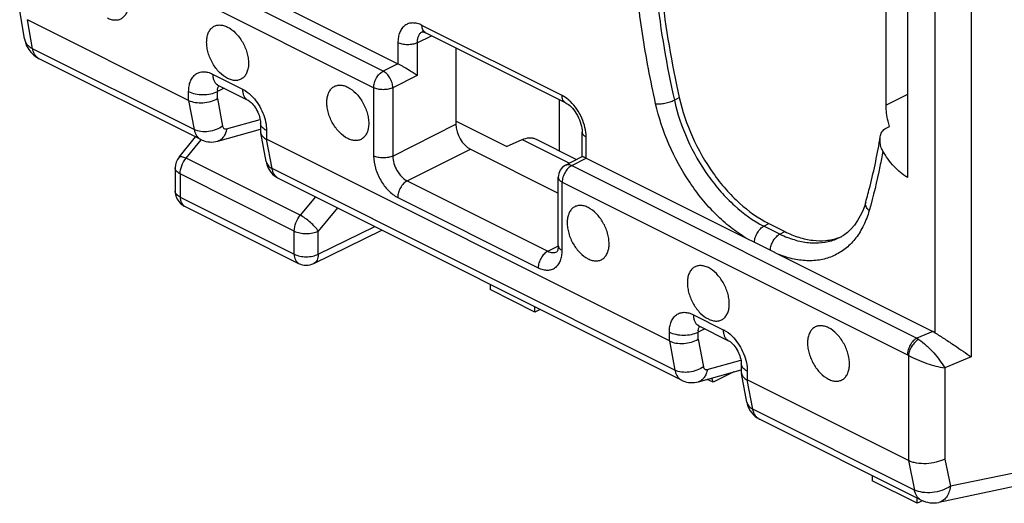
# Model space of a CAD drawing. Units: millimetres. Extents: x -29.5 to 31.5, y -33.4 to 33.4.
# Drawn here: x -29.5 to -15, y -22.7 to -15.6 of the extents above; entities that cross this region are included whole.
import ezdxf

# ---------------------------------------------------------------- set-up
doc = ezdxf.new("R2010")
doc.units = ezdxf.units.MM
doc.header["$LTSCALE"] = 16.335
doc.layers.get('0').update_dxf_attribs({"linetype": 'CONTINUOUS'})
for name, color, linetype in [('ASSI', 7, 'CONTINUOUS'), ('DRAFT', 7, 'CONTINUOUS'), ('RACCORDO', 7, 'CONTINUOUS')]:
    doc.layers.add(name, color=color, linetype=linetype)

msp = doc.modelspace()

# ---------------------------------------------------------------- linework, layer by layer
at = {"color": 7, "linetype": 'CONTINUOUS'}
for p, q in [((-27.178, -17.663), (-26.935, -17.366)), ((-27.235, -17.821), (-27.235, -18.161)), ((-27.097, -18.385), (-25.419, -19.224)), ((-25.197, -19.225), (-24.194, -18.737)), ((-22.604, -19.531), (-22.604, -19.609)), ((-21.945, -19.939), (-22.604, -19.609)), ((-21.945, -19.939), (-21.945, -19.861)), ((-21.866, -19.9), (-21.945, -19.939)), ((-19.018, -20.819), (-19.322, -20.971)), ((-19.322, -20.971), (-19.41, -20.928)), ((-19.322, -20.971), (-19.342, -20.909)), ((-16.983, -22.342), (-16.983, -22.42)), ((-16.323, -22.749), (-16.983, -22.42)), ((-16.323, -22.749), (-16.323, -22.672)), ((-16.244, -22.711), (-16.323, -22.749))]:
    msp.add_line(p, q, dxfattribs=at)
at = {"color": 253, "linetype": 'CONTINUOUS'}
for p, q in [((-27.074, -17.678), (-26.853, -17.409)), ((-25.395, -18.517), (-27.074, -17.678)), ((-27.162, -17.91), (-27.162, -18.25)), ((-25.484, -18.749), (-27.162, -17.91)), ((-27.235, -18.161), (-27.235, -18.161)), ((-27.162, -18.25), (-25.484, -19.089)), ((-25.171, -18.248), (-25.395, -18.517)), ((-24.847, -18.41), (-25.131, -18.75)), ((-25.484, -19.089), (-25.484, -18.749)), ((-25.131, -19.09), (-24.299, -18.684)), ((-25.131, -19.09), (-25.131, -18.75)), ((-25.419, -19.224), (-25.419, -19.224))]:
    msp.add_line(p, q, dxfattribs=at)
at = {"color": 7, "linetype": 'CONTINUOUS'}
for centre, radius, start, end in [((-26.985, -17.821), 0.25, 140.5911, 180.006), ((-26.985, -18.161), 0.25, 180.0064, 225.6663), ((-26.985, -18.16), 0.251, 225.7212, 243.4219), ((-25.307, -19.001), 0.25, 243.388, 295.9745)]:
    msp.add_arc(centre, radius, start, end, dxfattribs=at)
at = {"color": 253, "linetype": 'CONTINUOUS'}
msp.add_arc((-27.055, -18.301), 0.0939, 238.4781, 243.4335, dxfattribs=at)
for points, knots in [([(-27.178, -17.663), (-27.17, -17.653), (-27.142, -17.653), (-27.108, -17.663), (-27.086, -17.672), (-27.074, -17.678)], [0, 0, 0, 0, 0.349916, 0.63762, 1, 1, 1, 1]), ([(-27.162, -17.91), (-27.162, -17.869), (-27.144, -17.785), (-27.101, -17.711), (-27.074, -17.678)], [0, 0, 0, 0, 0.486889, 1, 1, 1, 1]), ([(-27.162, -17.91), (-27.173, -17.904), (-27.193, -17.893), (-27.216, -17.871), (-27.232, -17.847), (-27.235, -17.83), (-27.235, -17.821)], [0, 0, 0, 0, 0.302575, 0.565481, 0.793432, 1, 1, 1, 1]), ([(-27.162, -18.25), (-27.173, -18.244), (-27.193, -18.233), (-27.216, -18.211), (-27.232, -18.187), (-27.235, -18.17), (-27.235, -18.161)], [0, 0, 0, 0, 0.302561, 0.56547, 0.793432, 1, 1, 1, 1]), ([(-27.162, -18.25), (-27.162, -18.264), (-27.16, -18.292), (-27.149, -18.329), (-27.131, -18.36), (-27.113, -18.375), (-27.104, -18.381)], [0, 0, 0, 0, 0.287984, 0.548081, 0.782675, 1, 1, 1, 1]), ([(-25.484, -18.749), (-25.484, -18.708), (-25.465, -18.624), (-25.423, -18.551), (-25.395, -18.517)], [0, 0, 0, 0, 0.486889, 1, 1, 1, 1]), ([(-25.131, -18.75), (-25.145, -18.728), (-25.181, -18.683), (-25.245, -18.62), (-25.317, -18.563), (-25.369, -18.53), (-25.395, -18.517)], [0, 0, 0, 0, 0.218869, 0.482978, 0.756036, 1, 1, 1, 1]), ([(-25.484, -18.749), (-25.458, -18.762), (-25.4, -18.78), (-25.308, -18.789), (-25.215, -18.78), (-25.157, -18.762), (-25.131, -18.75)], [0, 0, 0, 0, 0.235171, 0.499579, 0.764214, 1, 1, 1, 1]), ([(-25.484, -19.089), (-25.484, -19.104), (-25.481, -19.133), (-25.469, -19.173), (-25.448, -19.204), (-25.429, -19.219), (-25.419, -19.224)], [0, 0, 0, 0, 0.289712, 0.549559, 0.782848, 1, 1, 1, 1]), ([(-25.484, -19.089), (-25.458, -19.102), (-25.4, -19.12), (-25.308, -19.129), (-25.215, -19.12), (-25.157, -19.102), (-25.131, -19.09)], [0, 0, 0, 0, 0.235171, 0.499579, 0.764214, 1, 1, 1, 1]), ([(-25.131, -19.09), (-25.131, -19.105), (-25.134, -19.134), (-25.146, -19.174), (-25.167, -19.206), (-25.187, -19.22), (-25.197, -19.225)], [0, 0, 0, 0, 0.290139, 0.550134, 0.783237, 1, 1, 1, 1])]:
    msp.add_open_spline(points, degree=3, knots=knots, dxfattribs=at)
at = {"layer": 'ASSI', "color": 7, "linetype": 'CONTINUOUS'}
for points, knots in [([(-28.232, -14.867), (-28.188, -14.889), (-28.104, -14.954), (-28.025, -15.062), (-27.974, -15.162), (-27.946, -15.241), (-27.928, -15.32), (-27.922, -15.397), (-27.927, -15.467), (-27.944, -15.53), (-27.973, -15.583), (-28.012, -15.622), (-28.06, -15.647), (-28.116, -15.655), (-28.174, -15.647), (-28.213, -15.632), (-28.232, -15.622)], [0, 0, 0, 0, 0.131562, 0.279628, 0.356102, 0.431682, 0.504617, 0.573378, 0.636859, 0.694564, 0.746858, 0.795187, 0.842018, 0.890263, 0.942476, 1, 1, 1, 1]), ([(-26.464, -16.506), (-26.508, -16.484), (-26.592, -16.418), (-26.672, -16.311), (-26.722, -16.211), (-26.75, -16.132), (-26.768, -16.053), (-26.774, -15.976), (-26.769, -15.905), (-26.752, -15.843), (-26.724, -15.79), (-26.684, -15.75), (-26.636, -15.726), (-26.581, -15.718), (-26.522, -15.726), (-26.483, -15.741), (-26.464, -15.751)], [0, 0, 0, 0, 0.131562, 0.279628, 0.356102, 0.431682, 0.504617, 0.573378, 0.636859, 0.694564, 0.746858, 0.795187, 0.842018, 0.890263, 0.942476, 1, 1, 1, 1]), ([(-26.464, -15.751), (-26.42, -15.773), (-26.337, -15.838), (-26.257, -15.946), (-26.207, -16.046), (-26.178, -16.125), (-26.16, -16.204), (-26.154, -16.28), (-26.159, -16.351), (-26.177, -16.414), (-26.205, -16.467), (-26.244, -16.506), (-26.293, -16.531), (-26.348, -16.539), (-26.407, -16.53), (-26.445, -16.515), (-26.464, -16.506)], [0, 0, 0, 0, 0.131562, 0.279628, 0.356102, 0.431682, 0.504617, 0.573378, 0.636859, 0.694564, 0.746858, 0.795187, 0.842018, 0.890263, 0.942476, 1, 1, 1, 1]), ([(-24.696, -17.39), (-24.74, -17.368), (-24.824, -17.302), (-24.904, -17.195), (-24.954, -17.095), (-24.983, -17.016), (-25, -16.937), (-25.007, -16.86), (-25.001, -16.789), (-24.984, -16.726), (-24.956, -16.674), (-24.917, -16.634), (-24.868, -16.61), (-24.813, -16.602), (-24.754, -16.61), (-24.716, -16.625), (-24.696, -16.635)], [0, 0, 0, 0, 0.131562, 0.279628, 0.356102, 0.431682, 0.504617, 0.573378, 0.636859, 0.694564, 0.746858, 0.795187, 0.842018, 0.890263, 0.942476, 1, 1, 1, 1]), ([(-24.696, -16.635), (-24.653, -16.657), (-24.569, -16.722), (-24.489, -16.83), (-24.439, -16.93), (-24.41, -17.009), (-24.393, -17.088), (-24.386, -17.164), (-24.392, -17.235), (-24.409, -17.298), (-24.437, -17.35), (-24.476, -17.39), (-24.525, -17.415), (-24.58, -17.423), (-24.639, -17.414), (-24.677, -17.399), (-24.696, -17.39)], [0, 0, 0, 0, 0.131562, 0.279628, 0.356102, 0.431682, 0.504617, 0.573378, 0.636859, 0.694564, 0.746858, 0.795187, 0.842018, 0.890263, 0.942476, 1, 1, 1, 1]), ([(-21.161, -18.402), (-21.18, -18.393), (-21.219, -18.378), (-21.277, -18.37), (-21.333, -18.378), (-21.381, -18.402), (-21.42, -18.442), (-21.449, -18.494), (-21.466, -18.557), (-21.471, -18.628), (-21.465, -18.704), (-21.447, -18.783), (-21.419, -18.863), (-21.368, -18.963), (-21.289, -19.07), (-21.205, -19.136), (-21.161, -19.157)], [0, 0, 0, 0, 0.057524, 0.109737, 0.157982, 0.204813, 0.253142, 0.305436, 0.363141, 0.426622, 0.495383, 0.568318, 0.643898, 0.720372, 0.868438, 1, 1, 1, 1]), ([(-21.161, -19.157), (-21.142, -19.167), (-21.103, -19.182), (-21.045, -19.19), (-20.989, -19.182), (-20.941, -19.158), (-20.902, -19.118), (-20.873, -19.066), (-20.856, -19.003), (-20.851, -18.932), (-20.857, -18.856), (-20.875, -18.776), (-20.903, -18.697), (-20.954, -18.597), (-21.033, -18.49), (-21.117, -18.424), (-21.161, -18.402)], [0, 0, 0, 0, 0.057524, 0.109737, 0.157982, 0.204813, 0.253142, 0.305436, 0.363141, 0.426622, 0.495383, 0.568318, 0.643898, 0.720372, 0.868438, 1, 1, 1, 1]), ([(-19.393, -19.286), (-19.412, -19.277), (-19.451, -19.262), (-19.51, -19.253), (-19.565, -19.261), (-19.613, -19.286), (-19.653, -19.326), (-19.681, -19.378), (-19.698, -19.441), (-19.703, -19.512), (-19.697, -19.588), (-19.679, -19.667), (-19.651, -19.746), (-19.601, -19.847), (-19.521, -19.954), (-19.437, -20.019), (-19.393, -20.041)], [0, 0, 0, 0, 0.057524, 0.109737, 0.157982, 0.204813, 0.253142, 0.305436, 0.363141, 0.426622, 0.495383, 0.568318, 0.643898, 0.720372, 0.868438, 1, 1, 1, 1]), ([(-19.393, -20.041), (-19.374, -20.051), (-19.336, -20.066), (-19.277, -20.074), (-19.222, -20.066), (-19.173, -20.042), (-19.134, -20.002), (-19.105, -19.95), (-19.088, -19.887), (-19.083, -19.816), (-19.089, -19.74), (-19.107, -19.66), (-19.135, -19.581), (-19.186, -19.481), (-19.266, -19.374), (-19.349, -19.308), (-19.393, -19.286)], [0, 0, 0, 0, 0.057524, 0.109737, 0.157982, 0.204813, 0.253142, 0.305436, 0.363141, 0.426622, 0.495383, 0.568318, 0.643898, 0.720372, 0.868438, 1, 1, 1, 1]), ([(-17.625, -20.17), (-17.645, -20.161), (-17.683, -20.146), (-17.742, -20.137), (-17.797, -20.145), (-17.846, -20.17), (-17.885, -20.21), (-17.913, -20.262), (-17.93, -20.325), (-17.936, -20.396), (-17.929, -20.472), (-17.912, -20.551), (-17.883, -20.63), (-17.833, -20.73), (-17.753, -20.838), (-17.669, -20.903), (-17.625, -20.925)], [0, 0, 0, 0, 0.057524, 0.109737, 0.157982, 0.204813, 0.253142, 0.305436, 0.363141, 0.426622, 0.495383, 0.568318, 0.643898, 0.720372, 0.868438, 1, 1, 1, 1]), ([(-17.625, -20.925), (-17.606, -20.935), (-17.568, -20.95), (-17.509, -20.958), (-17.454, -20.95), (-17.405, -20.926), (-17.366, -20.886), (-17.338, -20.834), (-17.321, -20.771), (-17.315, -20.7), (-17.322, -20.623), (-17.339, -20.544), (-17.368, -20.465), (-17.418, -20.365), (-17.498, -20.258), (-17.582, -20.192), (-17.625, -20.17)], [0, 0, 0, 0, 0.057524, 0.109737, 0.157982, 0.204813, 0.253142, 0.305436, 0.363141, 0.426622, 0.495383, 0.568318, 0.643898, 0.720372, 0.868438, 1, 1, 1, 1])]:
    msp.add_open_spline(points, degree=3, knots=knots, dxfattribs=at)
at = {"layer": 'DRAFT', "color": 7, "linetype": 'CONTINUOUS'}
msp.add_line((-21.585, -16.818), (-21.585, -17.57), dxfattribs=at)
at = {"layer": 'RACCORDO', "color": 253, "linetype": 'CONTINUOUS'}
for p, q in [((-16.06, -10.022), (-16.06, -20.243)), ((-15.525, -10.036), (-15.525, -20.598)), ((-24.175, -16.399), (-29.252, -13.86)), ((-24.316, -16.642), (-29.392, -14.104)), ((-29.333, -16.069), (-29.406, -15.643)), ((-21.545, -16.756), (-23.605, -15.726)), ((-23.677, -15.983), (-23.463, -15.879)), ((-26.955, -17.258), (-29.333, -16.069)), ((-23.959, -15.982), (-23.959, -16.291)), ((-23.677, -15.983), (-23.677, -16.464)), ((-23.96, -16.291), (-24.175, -16.399)), ((-26.684, -16.442), (-26.245, -16.662)), ((-23.677, -16.464), (-24.034, -16.643)), ((-26.514, -16.651), (-26.615, -16.7)), ((-24.316, -16.642), (-24.316, -17.646)), ((-24.034, -16.643), (-24.034, -17.646)), ((-27.037, -16.828), (-27.037, -16.699)), ((-26.615, -16.801), (-26.615, -16.7)), ((-19.893, -16.825), (-19.82, -16.788)), ((-16.462, -16.743), (-16.779, -16.901)), ((-27.037, -16.828), (-26.955, -17.258)), ((-26.615, -16.801), (-26.537, -17.207)), ((-26.48, -17.246), (-25.985, -17.109)), ((-24.034, -17.646), (-23.106, -17.18)), ((-25.891, -17.272), (-25.891, -17.401)), ((-21.191, -17.675), (-21.191, -17.366)), ((-25.81, -17.83), (-25.891, -17.401)), ((-22.132, -17.405), (-21.437, -17.752)), ((-23.822, -18.012), (-22.893, -17.546)), ((-25.898, -17.728), (-25.897, -17.728)), ((-21.402, -17.786), (-21.19, -17.676)), ((-21.402, -17.786), (-16.325, -20.324)), ((-19.884, -20.793), (-25.81, -17.83)), ((-23.822, -18.012), (-21.755, -19.045)), ((-21.542, -18.029), (-16.465, -20.567)), ((-21.542, -19.032), (-21.542, -18.029)), ((-23.962, -18.255), (-21.895, -19.289)), ((-18.575, -18.676), (-18.502, -18.639)), ((-18.34, -18.793), (-18.575, -18.676)), ((-18.34, -18.793), (-18.269, -18.756)), ((-21.755, -19.045), (-21.599, -18.964)), ((-21.621, -19.054), (-21.62, -19.053)), ((-19.613, -19.978), (-19.174, -20.198)), ((-19.966, -20.363), (-19.966, -20.234)), ((-19.443, -20.186), (-19.544, -20.235)), ((-19.544, -20.337), (-19.544, -20.235)), ((-16.089, -20.226), (-16.325, -20.324)), ((-19.966, -20.363), (-19.884, -20.793)), ((-19.544, -20.337), (-19.466, -20.742)), ((-19.409, -20.781), (-18.914, -20.644)), ((-16.451, -20.575), (-16.451, -22.121)), ((-15.525, -20.598), (-15.916, -20.76)), ((-18.82, -20.807), (-18.82, -20.936)), ((-15.916, -20.76), (-15.916, -22.099)), ((-18.739, -21.366), (-18.82, -20.936)), ((-18.826, -21.263), (-18.826, -21.264)), ((-16.361, -22.555), (-18.739, -21.366)), ((-16.451, -22.121), (-16.361, -22.555)), ((-15.916, -22.099), (-15.833, -22.5)), ((-14.242, -22.167), (-15.833, -22.5))]:
    msp.add_line(p, q, dxfattribs=at)
at = {"layer": 'RACCORDO', "color": 7, "linetype": 'CONTINUOUS'}
for p, q in [((-16.462, -11.64), (-16.462, -17.962)), ((-16.779, -16.901), (-16.779, -13.437)), ((-26.312, -15.115), (-23.96, -16.291)), ((-29.451, -15.926), (-29.522, -15.51)), ((-27.037, -16.828), (-29.407, -15.643)), ((-23.598, -15.82), (-23.599, -15.82)), ((-23.553, -15.834), (-23.554, -15.834)), ((-21.493, -16.864), (-23.553, -15.834)), ((-23.106, -16.058), (-23.106, -17.18)), ((-26.857, -17.405), (-29.235, -16.216)), ((-26.606, -16.605), (-26.167, -16.824)), ((-25.979, -17.166), (-25.979, -17.286)), ((-22.362, -17.505), (-23.106, -17.133)), ((-16.799, -17.249), (-16.728, -17.213)), ((-26.61, -17.428), (-25.979, -17.253)), ((-25.898, -17.728), (-25.977, -17.304)), ((-21.25, -17.657), (-21.25, -17.295)), ((-19.966, -20.363), (-25.891, -17.401)), ((-22.362, -17.505), (-22.132, -17.405)), ((-21.927, -17.399), (-21.331, -17.697)), ((-22.893, -17.546), (-21.6, -18.192)), ((-21.493, -17.781), (-21.248, -17.654)), ((-21.19, -17.676), (-18.838, -18.852)), ((-19.786, -20.941), (-25.713, -17.977)), ((-21.6, -18.962), (-21.6, -17.958)), ((-17.078, -18.323), (-17.078, -18.323)), ((-18.502, -18.639), (-18.269, -18.756)), ((-17.406, -18.813), (-17.46, -18.845)), ((-18.838, -18.852), (-18.715, -18.913)), ((-18.715, -18.913), (-18.48, -19.031)), ((-17.459, -18.844), (-17.46, -18.845)), ((-18.48, -19.031), (-18.358, -19.092)), ((-18.358, -19.092), (-16.089, -20.226)), ((-19.535, -20.14), (-19.096, -20.36)), ((-18.908, -20.701), (-18.908, -20.822)), ((-19.539, -20.964), (-18.908, -20.789)), ((-18.826, -21.263), (-18.906, -20.84)), ((-16.451, -22.121), (-18.82, -20.936)), ((-16.263, -22.702), (-18.642, -21.513)), ((-14.382, -22.396), (-16.002, -22.736))]:
    msp.add_line(p, q, dxfattribs=at)
for points in [[(-23.6, -15.821), (-23.6, -15.821), (-23.599, -15.821), (-23.597, -15.82), (-23.592, -15.821), (-23.585, -15.822), (-23.576, -15.825), (-23.565, -15.829), (-23.554, -15.834)], [(-26.606, -16.602), (-26.608, -16.602), (-26.613, -16.601), (-26.615, -16.601), (-26.614, -16.601), (-26.611, -16.603), (-26.606, -16.605)], [(-26.167, -16.824), (-26.164, -16.826), (-26.155, -16.831), (-26.144, -16.838), (-26.131, -16.848), (-26.118, -16.861), (-26.103, -16.875), (-26.088, -16.892), (-26.073, -16.911), (-26.059, -16.932), (-26.045, -16.953), (-26.032, -16.976), (-26.02, -17), (-26.01, -17.024), (-26.001, -17.048), (-25.994, -17.072), (-25.988, -17.095), (-25.984, -17.116), (-25.981, -17.136), (-25.979, -17.153), (-25.979, -17.166)], [(-21.493, -16.864), (-21.486, -16.868), (-21.47, -16.878), (-21.452, -16.89), (-21.432, -16.906), (-21.413, -16.924), (-21.393, -16.945), (-21.373, -16.969), (-21.354, -16.995), (-21.335, -17.023), (-21.318, -17.052), (-21.303, -17.083), (-21.289, -17.114), (-21.277, -17.145), (-21.268, -17.177), (-21.26, -17.207), (-21.255, -17.236), (-21.251, -17.263), (-21.25, -17.288), (-21.25, -17.295)], [(-26.857, -17.405), (-26.838, -17.414), (-26.811, -17.424), (-26.783, -17.432), (-26.755, -17.437), (-26.726, -17.44), (-26.697, -17.441), (-26.667, -17.439), (-26.638, -17.435), (-26.61, -17.428)], [(-25.897, -17.728), (-25.892, -17.752), (-25.881, -17.788), (-25.866, -17.823), (-25.848, -17.855), (-25.826, -17.885)], [(-25.826, -17.885), (-25.802, -17.913), (-25.775, -17.937), (-25.746, -17.958), (-25.712, -17.978)], [(-17.078, -18.323), (-17.093, -18.371), (-17.123, -18.451), (-17.158, -18.526), (-17.198, -18.596), (-17.242, -18.66), (-17.292, -18.718), (-17.347, -18.769), (-17.406, -18.813)], [(-21.6, -18.962), (-21.601, -18.981), (-21.603, -18.999), (-21.606, -19.015), (-21.609, -19.029), (-21.613, -19.04), (-21.617, -19.047), (-21.62, -19.052), (-21.62, -19.052)], [(-19.535, -20.137), (-19.537, -20.137), (-19.542, -20.137), (-19.544, -20.136), (-19.543, -20.137), (-19.539, -20.138), (-19.535, -20.14)], [(-19.096, -20.36), (-19.093, -20.361), (-19.084, -20.367), (-19.073, -20.374), (-19.06, -20.384), (-19.047, -20.396), (-19.032, -20.411), (-19.017, -20.428), (-19.002, -20.447), (-18.988, -20.467), (-18.974, -20.489), (-18.961, -20.512), (-18.949, -20.536), (-18.939, -20.56), (-18.93, -20.584), (-18.923, -20.607), (-18.917, -20.63), (-18.912, -20.652), (-18.91, -20.671), (-18.908, -20.689), (-18.908, -20.701)], [(-19.786, -20.941), (-19.767, -20.949), (-19.74, -20.96), (-19.712, -20.967), (-19.684, -20.973), (-19.655, -20.976), (-19.626, -20.976), (-19.596, -20.974), (-19.567, -20.97), (-19.539, -20.964)], [(-18.826, -21.264), (-18.821, -21.287), (-18.81, -21.324), (-18.795, -21.358), (-18.776, -21.391), (-18.755, -21.421)], [(-18.755, -21.421), (-18.731, -21.448), (-18.704, -21.472), (-18.675, -21.494), (-18.641, -21.513)]]:
    msp.add_lwpolyline(points, dxfattribs=at)
for centre, radius, start, end in [((-29.054, -15.857), 0.403, 189.8211, 209.6606), ((-29.055, -15.857), 0.402, 209.7702, 225.0137), ((-29.055, -15.856), 0.403, 225.0999, 243.3711), ((-25.883, -17.287), 0.0958, 180.0011, 190.6152), ((-25.882, -17.286), 0.0966, 190.6428, 196.1291), ((-21.4, -17.958), 0.2, 117.455, 180.0169), ((-17.726, -18.152), 0.738, 289.251, 293.794), ((-18.812, -20.822), 0.0958, 180.0011, 190.6152), ((-18.811, -20.822), 0.0966, 190.6428, 196.1291), ((-16.084, -22.344), 0.4, 243.4357, 281.8253)]:
    msp.add_arc(centre, radius, start, end, dxfattribs=at)
at = {"layer": 'RACCORDO', "color": 253, "linetype": 'CONTINUOUS'}
for centre, radius, start, end in [((-26.422, -16.697), 0.193, 174.7523, 180.6945), ((-25.646, -17.844), 0.15, 242.197, 243.4429), ((-17.682, -17.484), 1.466, 243.3339, 248.0964), ((-19.351, -20.233), 0.193, 174.7523, 180.6945), ((-16.544, -20.724), 0.176, 57.8486, 63.3678), ((-18.575, -21.379), 0.15, 242.197, 243.4429)]:
    msp.add_arc(centre, radius, start, end, dxfattribs=at)
at = {"layer": 'RACCORDO', "color": 7, "linetype": 'CONTINUOUS'}
for centre, major_axis, ratio, start_param, end_param in [((-22.893, -17.286), (-0.134, 0.268), 0.612418, 0.886132, 2.456852), ((-16.09, -20.572), (-0.181, 0.357), 0.613571, -0.794685, -0.690877)]:
    msp.add_ellipse(centre, major_axis=major_axis, ratio=ratio, start_param=start_param, end_param=end_param, dxfattribs=at)
at = {"layer": 'RACCORDO', "color": 253, "linetype": 'CONTINUOUS'}
for points, knots in [([(-19.893, -11.143), (-20.012, -11.56), (-20.189, -12.445), (-20.27, -13.839), (-20.178, -15.318), (-20.006, -16.318), (-19.893, -16.825)], [0, 0, 0, 0, 0.226733, 0.470003, 0.728527, 1, 1, 1, 1]), ([(-20.168, -16.878), (-20.244, -16.536), (-20.373, -15.857), (-20.493, -14.844), (-20.536, -13.86), (-20.512, -13.215), (-20.487, -12.9)], [0, 0, 0, 0, 0.262422, 0.517299, 0.763479, 1, 1, 1, 1]), ([(-23.605, -15.726), (-23.627, -15.715), (-23.671, -15.698), (-23.739, -15.688), (-23.802, -15.697), (-23.858, -15.725), (-23.903, -15.771), (-23.936, -15.831), (-23.955, -15.903), (-23.959, -15.955), (-23.959, -15.982)], [0, 0, 0, 0, 0.134864, 0.257139, 0.370278, 0.48008, 0.593398, 0.716009, 0.851253, 1, 1, 1, 1]), ([(-23.554, -15.834), (-23.562, -15.83), (-23.577, -15.818), (-23.594, -15.793), (-23.603, -15.761), (-23.605, -15.738), (-23.605, -15.726)], [0, 0, 0, 0, 0.217029, 0.450338, 0.710771, 1, 1, 1, 1]), ([(-29.451, -15.926), (-29.448, -15.94), (-29.439, -15.969), (-29.414, -16.008), (-29.378, -16.042), (-29.349, -16.06), (-29.333, -16.069)], [0, 0, 0, 0, 0.228455, 0.466732, 0.722739, 1, 1, 1, 1]), ([(-23.599, -15.82), (-23.611, -15.826), (-23.635, -15.844), (-23.66, -15.882), (-23.675, -15.93), (-23.677, -15.964), (-23.677, -15.983)], [0, 0, 0, 0, 0.217628, 0.450783, 0.710358, 1, 1, 1, 1]), ([(-29.235, -16.216), (-29.248, -16.21), (-29.272, -16.193), (-29.3, -16.159), (-29.321, -16.117), (-29.33, -16.085), (-29.333, -16.069)], [0, 0, 0, 0, 0.227444, 0.465222, 0.721501, 1, 1, 1, 1]), ([(-23.677, -15.983), (-23.698, -15.993), (-23.745, -16.007), (-23.818, -16.014), (-23.892, -16.007), (-23.939, -15.992), (-23.959, -15.982)], [0, 0, 0, 0, 0.235994, 0.50063, 0.764927, 1, 1, 1, 1]), ([(-27.037, -16.699), (-27.037, -16.672), (-27.033, -16.62), (-27.014, -16.548), (-26.981, -16.488), (-26.936, -16.442), (-26.881, -16.414), (-26.817, -16.405), (-26.75, -16.414), (-26.706, -16.431), (-26.684, -16.442)], [0, 0, 0, 0, 0.148764, 0.284023, 0.406629, 0.51994, 0.629734, 0.742864, 0.865134, 1, 1, 1, 1]), ([(-26.684, -16.442), (-26.684, -16.461), (-26.681, -16.495), (-26.666, -16.543), (-26.641, -16.581), (-26.618, -16.599), (-26.606, -16.605)], [0, 0, 0, 0, 0.289547, 0.549624, 0.782834, 1, 1, 1, 1]), ([(-24.316, -16.642), (-24.316, -16.618), (-24.307, -16.568), (-24.277, -16.499), (-24.234, -16.439), (-24.195, -16.409), (-24.175, -16.399)], [0, 0, 0, 0, 0.246504, 0.511221, 0.7698, 1, 1, 1, 1]), ([(-24.034, -16.643), (-24.034, -16.619), (-24.043, -16.568), (-24.073, -16.499), (-24.117, -16.439), (-24.155, -16.409), (-24.175, -16.399)], [0, 0, 0, 0, 0.246659, 0.511917, 0.770658, 1, 1, 1, 1]), ([(-26.614, -16.68), (-26.614, -16.673), (-26.61, -16.649), (-26.601, -16.626), (-26.59, -16.613)], [0, 0, 0, 0, 0.275169, 1, 1, 1, 1]), ([(-24.034, -16.643), (-24.054, -16.653), (-24.101, -16.667), (-24.175, -16.674), (-24.249, -16.667), (-24.295, -16.652), (-24.316, -16.642)], [0, 0, 0, 0, 0.236022, 0.50063, 0.764899, 1, 1, 1, 1]), ([(-27.037, -16.699), (-27.007, -16.714), (-26.937, -16.736), (-26.826, -16.746), (-26.716, -16.736), (-26.646, -16.715), (-26.615, -16.7)], [0, 0, 0, 0, 0.235101, 0.49937, 0.763978, 1, 1, 1, 1]), ([(-26.245, -16.662), (-26.231, -16.669), (-26.175, -16.701), (-26.125, -16.745), (-26.091, -16.782)], [0, 0, 0, 0, 0.233285, 1, 1, 1, 1]), ([(-26.245, -16.662), (-26.245, -16.68), (-26.242, -16.715), (-26.227, -16.763), (-26.202, -16.801), (-26.179, -16.818), (-26.167, -16.824)], [0, 0, 0, 0, 0.289562, 0.549635, 0.782833, 1, 1, 1, 1]), ([(-26.091, -16.782), (-26.061, -16.815), (-26.005, -16.889), (-25.942, -17.012), (-25.902, -17.141), (-25.891, -17.229), (-25.891, -17.272)], [0, 0, 0, 0, 0.251849, 0.510703, 0.763953, 1, 1, 1, 1]), ([(-21.419, -16.847), (-21.429, -16.838), (-21.468, -16.803), (-21.511, -16.773), (-21.545, -16.756)], [0, 0, 0, 0, 0.264231, 1, 1, 1, 1]), ([(-21.493, -16.864), (-21.501, -16.86), (-21.517, -16.849), (-21.533, -16.823), (-21.543, -16.791), (-21.545, -16.768), (-21.545, -16.756)], [0, 0, 0, 0, 0.217031, 0.450311, 0.710736, 1, 1, 1, 1]), ([(-21.191, -17.366), (-21.191, -17.32), (-21.204, -17.225), (-21.25, -17.086), (-21.322, -16.957), (-21.385, -16.881), (-21.419, -16.847)], [0, 0, 0, 0, 0.237383, 0.492458, 0.751508, 1, 1, 1, 1]), ([(-20.168, -16.878), (-20.148, -16.881), (-20.102, -16.881), (-20.031, -16.871), (-19.959, -16.853), (-19.913, -16.835), (-19.893, -16.825)], [0, 0, 0, 0, 0.219243, 0.482888, 0.75554, 1, 1, 1, 1]), ([(-18.84, -18.851), (-18.918, -18.804), (-19.071, -18.697), (-19.286, -18.505), (-19.488, -18.283), (-19.736, -17.948), (-19.989, -17.484), (-20.123, -17.082), (-20.168, -16.878)], [0, 0, 0, 0, 0.111545, 0.22975, 0.353566, 0.481539, 0.742937, 1, 1, 1, 1]), ([(-19.893, -16.825), (-19.849, -17.023), (-19.717, -17.412), (-19.464, -17.856), (-19.215, -18.172), (-18.955, -18.436), (-18.732, -18.598), (-18.575, -18.676)], [0, 0, 0, 0, 0.260126, 0.523754, 0.651931, 0.775044, 1, 1, 1, 1]), ([(-26.537, -17.207), (-26.566, -17.229), (-26.634, -17.264), (-26.744, -17.291), (-26.855, -17.291), (-26.925, -17.273), (-26.955, -17.258)], [0, 0, 0, 0, 0.247792, 0.512806, 0.770817, 1, 1, 1, 1]), ([(-26.537, -17.207), (-26.536, -17.214), (-26.532, -17.227), (-26.518, -17.242), (-26.5, -17.249), (-26.486, -17.248), (-26.48, -17.246)], [0, 0, 0, 0, 0.273905, 0.51421, 0.746106, 1, 1, 1, 1]), ([(-25.891, -17.272), (-25.904, -17.265), (-25.928, -17.251), (-25.956, -17.226), (-25.975, -17.197), (-25.979, -17.176), (-25.979, -17.166)], [0, 0, 0, 0, 0.302298, 0.565548, 0.793456, 1, 1, 1, 1]), ([(-26.955, -17.258), (-26.952, -17.274), (-26.943, -17.306), (-26.922, -17.348), (-26.893, -17.382), (-26.87, -17.399), (-26.857, -17.405)], [0, 0, 0, 0, 0.278288, 0.534518, 0.772378, 1, 1, 1, 1]), ([(-26.48, -17.246), (-26.483, -17.268), (-26.493, -17.31), (-26.521, -17.365), (-26.56, -17.407), (-26.593, -17.423), (-26.61, -17.428)], [0, 0, 0, 0, 0.283995, 0.543156, 0.778779, 1, 1, 1, 1]), ([(-21.25, -17.295), (-21.25, -17.302), (-21.247, -17.316), (-21.235, -17.335), (-21.216, -17.352), (-21.2, -17.362), (-21.191, -17.366)], [0, 0, 0, 0, 0.206475, 0.434514, 0.698104, 1, 1, 1, 1]), ([(-24.316, -17.646), (-24.316, -17.706), (-24.295, -17.831), (-24.219, -18.006), (-24.108, -18.155), (-24.012, -18.23), (-23.962, -18.255)], [0, 0, 0, 0, 0.246724, 0.511781, 0.770383, 1, 1, 1, 1]), ([(-24.034, -17.646), (-24.054, -17.656), (-24.101, -17.67), (-24.175, -17.677), (-24.249, -17.67), (-24.295, -17.656), (-24.316, -17.646)], [0, 0, 0, 0, 0.235994, 0.50063, 0.764927, 1, 1, 1, 1]), ([(-24.034, -17.646), (-24.034, -17.682), (-24.022, -17.758), (-23.977, -17.863), (-23.91, -17.952), (-23.852, -17.997), (-23.822, -18.012)], [0, 0, 0, 0, 0.246819, 0.511683, 0.770139, 1, 1, 1, 1]), ([(-16.826, -17.574), (-16.84, -17.649), (-16.895, -17.943), (-16.966, -18.234), (-17.027, -18.449)], [0, 0, 0, 0, 0.254846, 1, 1, 1, 1]), ([(-25.897, -17.728), (-25.895, -17.739), (-25.888, -17.759), (-25.862, -17.798), (-25.832, -17.819), (-25.81, -17.83)], [0, 0, 0, 0, 0.228329, 0.466949, 1, 1, 1, 1]), ([(-21.402, -17.786), (-21.422, -17.796), (-21.46, -17.826), (-21.504, -17.886), (-21.534, -17.955), (-21.542, -18.005), (-21.542, -18.029)], [0, 0, 0, 0, 0.2302, 0.488779, 0.753496, 1, 1, 1, 1]), ([(-21.493, -17.781), (-21.48, -17.774), (-21.447, -17.768), (-21.417, -17.778), (-21.402, -17.786)], [0, 0, 0, 0, 0.463062, 1, 1, 1, 1]), ([(-25.716, -17.976), (-25.728, -17.969), (-25.751, -17.953), (-25.778, -17.919), (-25.799, -17.877), (-25.807, -17.846), (-25.81, -17.83)], [0, 0, 0, 0, 0.227187, 0.465157, 0.721632, 1, 1, 1, 1]), ([(-23.822, -18.012), (-23.842, -18.022), (-23.88, -18.052), (-23.924, -18.112), (-23.954, -18.181), (-23.962, -18.231), (-23.962, -18.255)], [0, 0, 0, 0, 0.2302, 0.488779, 0.753496, 1, 1, 1, 1]), ([(-21.6, -17.958), (-21.6, -17.965), (-21.597, -17.979), (-21.585, -17.998), (-21.566, -18.015), (-21.551, -18.025), (-21.542, -18.029)], [0, 0, 0, 0, 0.206541, 0.434473, 0.697734, 1, 1, 1, 1]), ([(-17.027, -18.449), (-17.037, -18.44), (-17.055, -18.421), (-17.075, -18.389), (-17.083, -18.355), (-17.081, -18.333), (-17.078, -18.323)], [0, 0, 0, 0, 0.285337, 0.544951, 0.779897, 1, 1, 1, 1]), ([(-17.027, -18.449), (-17.049, -18.523), (-17.101, -18.663), (-17.214, -18.85), (-17.356, -19), (-17.524, -19.109), (-17.715, -19.174), (-17.921, -19.193), (-18.139, -19.167), (-18.283, -19.122), (-18.356, -19.093)], [0, 0, 0, 0, 0.13645, 0.263331, 0.382929, 0.498642, 0.61457, 0.734771, 0.862549, 1, 1, 1, 1]), ([(-18.715, -18.913), (-18.714, -18.89), (-18.705, -18.841), (-18.675, -18.773), (-18.632, -18.715), (-18.594, -18.686), (-18.575, -18.676)], [0, 0, 0, 0, 0.248345, 0.512985, 0.770553, 1, 1, 1, 1]), ([(-18.48, -19.031), (-18.48, -19.007), (-18.471, -18.958), (-18.44, -18.89), (-18.397, -18.833), (-18.36, -18.803), (-18.34, -18.793)], [0, 0, 0, 0, 0.248345, 0.512985, 0.770553, 1, 1, 1, 1]), ([(-21.6, -18.962), (-21.6, -18.968), (-21.597, -18.982), (-21.585, -19.002), (-21.566, -19.019), (-21.551, -19.028), (-21.542, -19.032)], [0, 0, 0, 0, 0.206475, 0.434521, 0.698113, 1, 1, 1, 1]), ([(-17.46, -18.845), (-17.514, -18.873), (-17.632, -18.916), (-17.824, -18.936), (-18.028, -18.913), (-18.162, -18.871), (-18.229, -18.843)], [0, 0, 0, 0, 0.231288, 0.470714, 0.725391, 1, 1, 1, 1]), ([(-21.895, -19.289), (-21.873, -19.3), (-21.829, -19.317), (-21.762, -19.326), (-21.699, -19.317), (-21.643, -19.289), (-21.598, -19.244), (-21.565, -19.183), (-21.546, -19.111), (-21.542, -19.06), (-21.542, -19.032)], [0, 0, 0, 0, 0.134864, 0.257139, 0.370278, 0.48008, 0.593398, 0.716009, 0.851253, 1, 1, 1, 1]), ([(-21.755, -19.045), (-21.775, -19.056), (-21.813, -19.086), (-21.857, -19.145), (-21.887, -19.215), (-21.895, -19.265), (-21.895, -19.289)], [0, 0, 0, 0, 0.2302, 0.488779, 0.753496, 1, 1, 1, 1]), ([(-21.755, -19.045), (-21.733, -19.057), (-21.698, -19.068), (-21.651, -19.066), (-21.63, -19.059), (-21.621, -19.054)], [0, 0, 0, 0, 0.533714, 0.771869, 1, 1, 1, 1]), ([(-19.966, -20.234), (-19.966, -20.207), (-19.962, -20.155), (-19.943, -20.083), (-19.91, -20.023), (-19.865, -19.978), (-19.81, -19.949), (-19.746, -19.94), (-19.679, -19.95), (-19.635, -19.967), (-19.613, -19.978)], [0, 0, 0, 0, 0.148764, 0.284023, 0.406629, 0.51994, 0.629734, 0.742864, 0.865134, 1, 1, 1, 1]), ([(-19.613, -19.978), (-19.613, -19.996), (-19.61, -20.031), (-19.595, -20.078), (-19.57, -20.116), (-19.547, -20.134), (-19.535, -20.14)], [0, 0, 0, 0, 0.289547, 0.549624, 0.782834, 1, 1, 1, 1]), ([(-19.966, -20.234), (-19.936, -20.249), (-19.866, -20.271), (-19.755, -20.282), (-19.645, -20.272), (-19.575, -20.25), (-19.544, -20.235)], [0, 0, 0, 0, 0.235101, 0.49937, 0.763978, 1, 1, 1, 1]), ([(-19.543, -20.215), (-19.542, -20.209), (-19.539, -20.185), (-19.529, -20.162), (-19.519, -20.148)], [0, 0, 0, 0, 0.275169, 1, 1, 1, 1]), ([(-19.174, -20.198), (-19.174, -20.216), (-19.171, -20.251), (-19.156, -20.298), (-19.131, -20.336), (-19.108, -20.354), (-19.096, -20.36)], [0, 0, 0, 0, 0.289562, 0.549635, 0.782833, 1, 1, 1, 1]), ([(-19.174, -20.198), (-19.16, -20.204), (-19.104, -20.237), (-19.054, -20.28), (-19.02, -20.317)], [0, 0, 0, 0, 0.233285, 1, 1, 1, 1]), ([(-19.02, -20.317), (-18.99, -20.351), (-18.934, -20.424), (-18.871, -20.547), (-18.831, -20.677), (-18.82, -20.765), (-18.82, -20.807)], [0, 0, 0, 0, 0.251849, 0.510703, 0.763953, 1, 1, 1, 1]), ([(-16.325, -20.324), (-16.345, -20.334), (-16.383, -20.364), (-16.427, -20.424), (-16.457, -20.493), (-16.465, -20.543), (-16.465, -20.567)], [0, 0, 0, 0, 0.2302, 0.488779, 0.753496, 1, 1, 1, 1]), ([(-16.297, -20.341), (-16.317, -20.352), (-16.356, -20.381), (-16.402, -20.438), (-16.436, -20.505), (-16.449, -20.552), (-16.451, -20.575)], [0, 0, 0, 0, 0.233809, 0.495537, 0.759677, 1, 1, 1, 1]), ([(-16.325, -20.324), (-16.323, -20.325), (-16.313, -20.331), (-16.304, -20.336), (-16.297, -20.341)], [0, 0, 0, 0, 0.244846, 1, 1, 1, 1]), ([(-16.297, -20.341), (-16.259, -20.368), (-16.182, -20.431), (-16.049, -20.566), (-15.961, -20.681), (-15.916, -20.76)], [0, 0, 0, 0, 0.24732, 0.518969, 1, 1, 1, 1]), ([(-18.82, -20.807), (-18.833, -20.801), (-18.857, -20.787), (-18.885, -20.761), (-18.904, -20.732), (-18.908, -20.711), (-18.908, -20.701)], [0, 0, 0, 0, 0.302298, 0.565548, 0.793456, 1, 1, 1, 1]), ([(-16.451, -20.575), (-16.41, -20.599), (-16.32, -20.641), (-16.143, -20.709), (-16.005, -20.746), (-15.916, -20.76)], [0, 0, 0, 0, 0.248989, 0.521804, 1, 1, 1, 1]), ([(-19.466, -20.742), (-19.495, -20.764), (-19.563, -20.799), (-19.673, -20.826), (-19.784, -20.827), (-19.854, -20.808), (-19.884, -20.793)], [0, 0, 0, 0, 0.247792, 0.512806, 0.770817, 1, 1, 1, 1]), ([(-19.884, -20.793), (-19.881, -20.81), (-19.872, -20.841), (-19.851, -20.884), (-19.822, -20.918), (-19.799, -20.934), (-19.786, -20.941)], [0, 0, 0, 0, 0.278288, 0.534518, 0.772378, 1, 1, 1, 1]), ([(-19.409, -20.781), (-19.412, -20.804), (-19.422, -20.846), (-19.45, -20.901), (-19.489, -20.942), (-19.522, -20.959), (-19.539, -20.964)], [0, 0, 0, 0, 0.283995, 0.543156, 0.778779, 1, 1, 1, 1]), ([(-19.466, -20.742), (-19.465, -20.749), (-19.461, -20.763), (-19.447, -20.778), (-19.428, -20.785), (-19.415, -20.783), (-19.409, -20.781)], [0, 0, 0, 0, 0.273905, 0.51421, 0.746106, 1, 1, 1, 1]), ([(-18.826, -21.264), (-18.824, -21.274), (-18.817, -21.295), (-18.791, -21.333), (-18.761, -21.355), (-18.739, -21.366)], [0, 0, 0, 0, 0.228329, 0.466949, 1, 1, 1, 1]), ([(-18.644, -21.511), (-18.657, -21.505), (-18.679, -21.489), (-18.707, -21.455), (-18.728, -21.413), (-18.736, -21.382), (-18.739, -21.366)], [0, 0, 0, 0, 0.227187, 0.465157, 0.721632, 1, 1, 1, 1]), ([(-15.833, -22.5), (-15.872, -22.525), (-15.959, -22.565), (-16.099, -22.596), (-16.237, -22.595), (-16.324, -22.572), (-16.361, -22.555)], [0, 0, 0, 0, 0.25338, 0.518776, 0.77403, 1, 1, 1, 1]), ([(-16.263, -22.702), (-16.276, -22.696), (-16.299, -22.679), (-16.328, -22.645), (-16.349, -22.603), (-16.358, -22.571), (-16.361, -22.555)], [0, 0, 0, 0, 0.227436, 0.465208, 0.721497, 1, 1, 1, 1]), ([(-15.833, -22.5), (-15.837, -22.53), (-15.851, -22.585), (-15.887, -22.659), (-15.938, -22.712), (-15.981, -22.731), (-16.002, -22.736)], [0, 0, 0, 0, 0.294035, 0.556531, 0.788109, 1, 1, 1, 1])]:
    msp.add_open_spline(points, degree=3, knots=knots, dxfattribs=at)
at = {"layer": 'RACCORDO', "color": 7, "linetype": 'CONTINUOUS'}
for points, knots in [([(-19.82, -11.108), (-19.94, -11.525), (-20.116, -12.41), (-20.198, -13.803), (-20.106, -15.282), (-19.933, -16.282), (-19.82, -16.788)], [0, 0, 0, 0, 0.226738, 0.47001, 0.728531, 1, 1, 1, 1]), ([(-23.677, -16.464), (-23.696, -16.451), (-23.737, -16.423), (-23.805, -16.379), (-23.868, -16.341), (-23.921, -16.312), (-23.947, -16.298), (-23.959, -16.291)], [0, 0, 0, 0, 0.203215, 0.451512, 0.732215, 0.873395, 1, 1, 1, 1]), ([(-19.82, -16.788), (-19.776, -16.986), (-19.644, -17.375), (-19.391, -17.819), (-19.142, -18.135), (-18.882, -18.4), (-18.659, -18.561), (-18.502, -18.639)], [0, 0, 0, 0, 0.260119, 0.523778, 0.651959, 0.775087, 1, 1, 1, 1]), ([(-27.037, -16.828), (-27.007, -16.843), (-26.937, -16.863), (-26.825, -16.868), (-26.714, -16.849), (-26.645, -16.82), (-26.615, -16.801)], [0, 0, 0, 0, 0.232188, 0.493478, 0.758195, 1, 1, 1, 1]), ([(-16.728, -17.213), (-16.736, -17.187), (-16.764, -17.085), (-16.779, -16.979), (-16.779, -16.901)], [0, 0, 0, 0, 0.261016, 1, 1, 1, 1]), ([(-25.975, -17.313), (-25.97, -17.331), (-25.946, -17.368), (-25.911, -17.391), (-25.891, -17.401)], [0, 0, 0, 0, 0.454799, 1, 1, 1, 1]), ([(-22.132, -17.405), (-22.098, -17.39), (-22.044, -17.375), (-21.973, -17.381), (-21.942, -17.392), (-21.927, -17.399)], [0, 0, 0, 0, 0.530305, 0.769714, 1, 1, 1, 1]), ([(-17.078, -18.323), (-17.056, -18.246), (-16.97, -17.929), (-16.904, -17.608), (-16.864, -17.363)], [0, 0, 0, 0, 0.244387, 1, 1, 1, 1]), ([(-16.826, -17.574), (-16.835, -17.558), (-16.865, -17.492), (-16.873, -17.416), (-16.864, -17.363)], [0, 0, 0, 0, 0.254705, 1, 1, 1, 1]), ([(-16.864, -17.363), (-16.862, -17.351), (-16.857, -17.328), (-16.84, -17.287), (-16.818, -17.259), (-16.799, -17.249)], [0, 0, 0, 0, 0.267741, 0.528369, 1, 1, 1, 1]), ([(-21.249, -17.654), (-21.247, -17.653), (-21.241, -17.654), (-21.23, -17.658), (-21.212, -17.665), (-21.199, -17.671), (-21.191, -17.675)], [0, 0, 0, 0, 0.090359, 0.279186, 0.583961, 1, 1, 1, 1]), ([(-16.462, -17.962), (-16.535, -17.919), (-16.674, -17.802), (-16.78, -17.656), (-16.826, -17.574)], [0, 0, 0, 0, 0.47475, 1, 1, 1, 1]), ([(-18.269, -18.756), (-18.202, -18.79), (-18.068, -18.845), (-17.863, -18.891), (-17.666, -18.895), (-17.541, -18.869), (-17.483, -18.848)], [0, 0, 0, 0, 0.277044, 0.533649, 0.772768, 1, 1, 1, 1]), ([(-16.06, -20.243), (-16.012, -20.273), (-15.915, -20.335), (-15.736, -20.453), (-15.606, -20.542), (-15.525, -20.598)], [0, 0, 0, 0, 0.264835, 0.540298, 1, 1, 1, 1]), ([(-19.966, -20.363), (-19.936, -20.379), (-19.866, -20.399), (-19.754, -20.403), (-19.643, -20.384), (-19.574, -20.356), (-19.544, -20.337)], [0, 0, 0, 0, 0.232188, 0.493478, 0.758195, 1, 1, 1, 1]), ([(-18.904, -20.849), (-18.899, -20.867), (-18.875, -20.903), (-18.84, -20.926), (-18.82, -20.936)], [0, 0, 0, 0, 0.454799, 1, 1, 1, 1]), ([(-15.916, -22.099), (-15.956, -22.12), (-16.046, -22.152), (-16.187, -22.172), (-16.306, -22.166), (-16.394, -22.145), (-16.433, -22.13), (-16.451, -22.121)], [0, 0, 0, 0, 0.247714, 0.512501, 0.770546, 0.889984, 1, 1, 1, 1])]:
    msp.add_open_spline(points, degree=3, knots=knots, dxfattribs=at)

doc.saveas('drawing.dxf')
